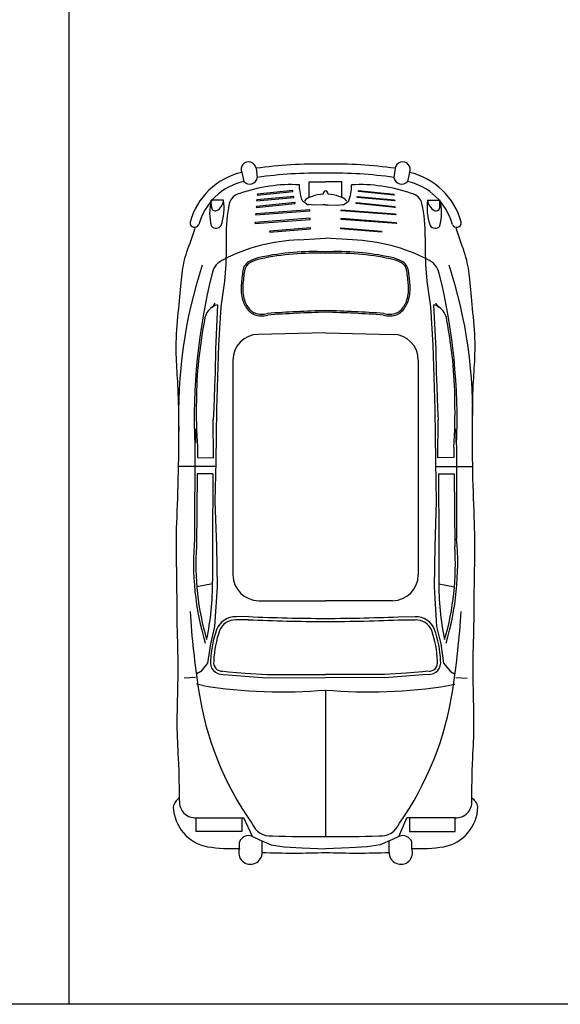
# Model space of a CAD drawing. Units: millimetres. Extents: x -717240 to 235442, y -538921 to 286271.
# Drawn here: x -346339 to -343650, y 7626 to 12527 of the extents above; entities that cross this region are included whole.
import ezdxf

# ---------------------------------------------------------------- set-up
doc = ezdxf.new("R2010")
doc.units = ezdxf.units.MM
doc.layers.add('Aparcamientos', color=1, linetype='Continuous')
doc.layers.add('Vehiculos', color=7, linetype='Continuous')

msp = doc.modelspace()

# ---------------------------------------------------------------- linework, layer by layer
at = {"layer": 'Aparcamientos'}
for p, q in [((-346094.93613, 12626.47028), (-346094.93613, 7626.47028)), ((-337494.93613, 7626.47028), (-353594.93613, 7626.47028))]:
    msp.add_line(p, q, dxfattribs=at)
at = {"layer": 'Vehiculos'}
for p, q in [((-345233.86903, 11766.65476), (-345223.87953, 11722.20793)), ((-345163.2097, 11787.15073), (-345156.82173, 11742.04525)), ((-344470.68968, 11787.15073), (-344477.07765, 11742.04525)), ((-344400.03035, 11766.65476), (-344410.01985, 11722.20793)), ((-344898.21838, 11719.4245), (-344816.94969, 11719.4245)), ((-344898.21838, 11642.22984), (-344898.21838, 11719.4245)), ((-344735.681, 11719.4245), (-344816.94969, 11719.4245)), ((-344735.681, 11642.22984), (-344735.681, 11719.4245)), ((-345157.24485, 11654.02711), (-344980.78555, 11671.01992)), ((-344980.78555, 11676.33018), (-345156.18184, 11659.33736)), ((-344980.78555, 11671.01992), (-344980.78555, 11676.33018)), ((-344946.36283, 11685.17168), (-344946.43471, 11704.80922)), ((-344939.84247, 11651.53734), (-344945.94169, 11681.11735)), ((-344694.05691, 11651.53734), (-344687.95769, 11681.11735)), ((-344687.53655, 11685.17168), (-344687.46467, 11704.80922)), ((-344653.11384, 11671.01992), (-344653.11384, 11676.33018)), ((-344653.11384, 11676.33018), (-344477.71754, 11659.33736)), ((-344476.65454, 11654.02711), (-344653.11384, 11671.01992)), ((-345385.08794, 11596.4517), (-345385.6099, 11628.40739)), ((-345324.52251, 11628.40739), (-345385.6099, 11628.40739)), ((-344968.02945, 11616.85533), (-345161.49688, 11597.73842)), ((-345160.43387, 11625.35174), (-344974.4075, 11642.34455)), ((-345159.37086, 11630.66199), (-345160.43387, 11625.35174)), ((-344974.4075, 11647.65481), (-345159.37086, 11630.66199)), ((-345156.18184, 11659.33736), (-345157.24485, 11654.02711)), ((-344974.4075, 11642.34455), (-344974.4075, 11647.65481)), ((-344968.02945, 11611.54508), (-344968.02945, 11616.85533)), ((-344934.83932, 11631.56165), (-344939.84247, 11651.53734)), ((-344912.27554, 11609.78188), (-344926.63498, 11619.71208)), ((-344721.62384, 11609.78188), (-344707.26441, 11619.71208)), ((-344699.06006, 11631.56165), (-344694.05691, 11651.53734)), ((-344665.86993, 11611.54508), (-344665.86993, 11616.85533)), ((-344665.86993, 11616.85533), (-344472.4025, 11597.73842)), ((-344659.49188, 11642.34455), (-344659.49188, 11647.65481)), ((-344659.49188, 11647.65481), (-344474.52852, 11630.66199)), ((-344473.46551, 11625.35174), (-344659.49188, 11642.34455)), ((-344477.71754, 11659.33736), (-344476.65454, 11654.02711)), ((-344474.52852, 11630.66199), (-344473.46551, 11625.35174)), ((-344309.37688, 11628.40739), (-344248.28949, 11628.40739)), ((-344248.81144, 11596.4517), (-344248.28949, 11628.40739)), ((-345165.74891, 11555.25639), (-344894.75332, 11575.43535)), ((-344894.75332, 11580.74561), (-345164.6859, 11560.56664)), ((-345162.55989, 11592.42817), (-344968.02945, 11611.54508)), ((-345161.49688, 11597.73842), (-345162.55989, 11592.42817)), ((-344876.44578, 11603.22557), (-344902.98838, 11606.28692)), ((-344894.75332, 11575.43535), (-344894.75332, 11580.74561)), ((-344829.04117, 11606.03325), (-344876.44578, 11603.22557)), ((-344816.94969, 11605.70632), (-344829.04117, 11606.03325)), ((-344816.94969, 11605.70632), (-344804.85821, 11606.03325)), ((-344804.85821, 11606.03325), (-344757.4536, 11603.22557)), ((-344757.4536, 11603.22557), (-344730.911, 11606.28692)), ((-344739.14606, 11575.43535), (-344739.14606, 11580.74561)), ((-344739.14606, 11580.74561), (-344469.21348, 11560.56664)), ((-344468.15047, 11555.25639), (-344739.14606, 11575.43535)), ((-344471.3395, 11592.42817), (-344665.86993, 11611.54508)), ((-344472.4025, 11597.73842), (-344471.3395, 11592.42817)), ((-345168.93793, 11512.77436), (-344893.69032, 11532.95332)), ((-345167.87492, 11518.08461), (-345168.93793, 11512.77436)), ((-344893.69032, 11538.26358), (-345167.87492, 11518.08461)), ((-345164.6859, 11560.56664), (-345165.74891, 11555.25639)), ((-344893.69032, 11532.95332), (-344893.69032, 11538.26358)), ((-344740.20907, 11532.95332), (-344740.20907, 11538.26358)), ((-344740.20907, 11538.26358), (-344466.02446, 11518.08461)), ((-344464.96145, 11512.77436), (-344740.20907, 11532.95332)), ((-344469.21348, 11560.56664), (-344468.15047, 11555.25639)), ((-344466.02446, 11518.08461), (-344464.96145, 11512.77436)), ((-345095.59039, 11469.23028), (-344892.62731, 11486.22309)), ((-345094.52738, 11474.54053), (-345095.59039, 11469.23028)), ((-344892.62731, 11491.53334), (-345094.52738, 11474.54053)), ((-344892.62731, 11486.22309), (-344892.62731, 11491.53334)), ((-344741.27207, 11486.22309), (-344741.27207, 11491.53334)), ((-344741.27207, 11491.53334), (-344539.372, 11474.54053)), ((-344538.30899, 11469.23028), (-344741.27207, 11486.22309)), ((-344539.372, 11474.54053), (-344538.30899, 11469.23028)), ((-345311.63648, 11446.21717), (-345311.40921, 11384.12707)), ((-344951.30901, 11430.85064), (-344816.94969, 11439.4294)), ((-344682.59037, 11430.85064), (-344816.94969, 11439.4294)), ((-344322.2629, 11446.21717), (-344322.49017, 11384.12707)), ((-345311.40921, 11384.12707), (-345313.81927, 11309.26194)), ((-344322.49017, 11384.12707), (-344320.08011, 11309.26194)), ((-345313.81927, 11309.26194), (-345320.2383, 11226.04513)), ((-344320.08011, 11309.26194), (-344313.66108, 11226.04513)), ((-345320.2383, 11226.04513), (-345338.20886, 11098.03441)), ((-344313.66108, 11226.04513), (-344295.69052, 11098.03441)), ((-345380.34522, 11095.24602), (-345365.74238, 11115.24383)), ((-345354.05218, 11108.51306), (-345364.90355, 10886.07494)), ((-345338.20886, 11098.03441), (-345350.68115, 10907.20028)), ((-344295.69052, 11098.03441), (-344283.21823, 10907.20028)), ((-344279.8472, 11108.51306), (-344268.99583, 10886.07494)), ((-344253.55416, 11095.24602), (-344268.157, 11115.24383)), ((-344816.94969, 10967.79355), (-345152.30693, 10960.71356)), ((-344816.94969, 10967.79355), (-344481.59246, 10960.71356)), ((-345364.90355, 10886.07494), (-345367.12308, 10772.79792)), ((-345350.68115, 10907.20028), (-345360.051, 10588.43257)), ((-344283.21823, 10907.20028), (-344273.84838, 10588.43257)), ((-344268.99583, 10886.07494), (-344266.7763, 10772.79792)), ((-345278.10387, 10832.23279), (-345278.10387, 9763.84911)), ((-344355.79552, 10832.23279), (-344355.79552, 9763.84911)), ((-345367.12308, 10772.79792), (-345369.48724, 10699.03277)), ((-344266.7763, 10772.79792), (-344264.41214, 10699.03277)), ((-345369.48724, 10699.03277), (-345373.23127, 10591.01849)), ((-344264.41214, 10699.03277), (-344260.66812, 10591.01849)), ((-345373.23127, 10591.01849), (-345376.65601, 10535.55298)), ((-345360.051, 10588.43257), (-345362.85812, 10327.2641)), ((-344273.84838, 10588.43257), (-344271.04126, 10327.2641)), ((-344260.66812, 10591.01849), (-344257.24337, 10535.55298)), ((-345465.05788, 10490.20796), (-345464.81271, 10423.22592)), ((-345375.13717, 10346.02669), (-345376.65601, 10535.55298)), ((-344258.76221, 10346.02669), (-344257.24337, 10535.55298)), ((-344168.8415, 10490.20796), (-344169.08667, 10423.22592)), ((-345468.13304, 10409.67292), (-345468.68875, 9943.83428)), ((-345454.69251, 10398.92677), (-345454.95803, 10347.88388)), ((-344179.20687, 10398.92677), (-344178.94136, 10347.88388)), ((-344165.76635, 10409.67292), (-344165.21064, 9943.83428)), ((-345454.95803, 10347.88388), (-345375.13717, 10346.02669)), ((-344178.94136, 10347.88388), (-344258.76221, 10346.02669)), ((-345363.42238, 10302.73547), (-345548.25305, 10302.73547)), ((-345362.85812, 10327.2641), (-345367.40324, 10129.68543)), ((-344271.04126, 10327.2641), (-344266.49614, 10129.68543)), ((-344270.477, 10302.73547), (-344085.64633, 10302.73547)), ((-345456.7133, 10266.8925), (-345459.10839, 9905.5459)), ((-345377.67537, 10266.8925), (-345456.7133, 10266.8925)), ((-345377.67537, 10266.8925), (-345380.07046, 9924.69009)), ((-344256.22401, 10266.8925), (-344253.82892, 9924.69009)), ((-344256.22401, 10266.8925), (-344177.18608, 10266.8925)), ((-344177.18608, 10266.8925), (-344174.79099, 9905.5459)), ((-345367.40324, 10129.68543), (-345360.18653, 9905.8082)), ((-344266.49614, 10129.68543), (-344273.71285, 9905.8082)), ((-345380.07046, 9924.69009), (-345380.07046, 9733.24818)), ((-345360.18653, 9905.8082), (-345356.81413, 9704.11912)), ((-344273.71285, 9905.8082), (-344277.08526, 9704.11912)), ((-344253.82892, 9924.69009), (-344253.82892, 9733.24818)), ((-345379.95114, 9718.8972), (-345457.83466, 9704.43905)), ((-345356.81413, 9704.11912), (-345369.26162, 9506.51152)), ((-344277.08526, 9704.11912), (-344264.63776, 9506.51152)), ((-344253.94824, 9718.8972), (-344176.06472, 9704.43905)), ((-345149.59447, 9635.33971), (-344816.94969, 9635.33971)), ((-344484.30492, 9635.33971), (-344816.94969, 9635.33971)), ((-345201.17333, 9555.90258), (-345262.63745, 9555.00133)), ((-344432.72605, 9555.90258), (-344371.26193, 9555.00133)), ((-345200.94595, 9540.39518), (-345262.41007, 9539.49393)), ((-344432.95344, 9540.39518), (-344371.48931, 9539.49393)), ((-345369.26162, 9506.51152), (-345390.02195, 9421.01347)), ((-344264.63776, 9506.51152), (-344243.87743, 9421.01347)), ((-345390.02195, 9421.01347), (-345403.96888, 9324.62741)), ((-344243.87743, 9421.01347), (-344229.9305, 9324.62741)), ((-345403.96888, 9324.62741), (-345438.05824, 9282.35606)), ((-344229.9305, 9324.62741), (-344195.84114, 9282.35606)), ((-345438.05824, 9282.35606), (-345457.96376, 9271.74656)), ((-345327.19349, 9268.28149), (-345301.02175, 9265.92377)), ((-345325.80197, 9283.72801), (-345299.63022, 9281.37029)), ((-345301.02175, 9265.92377), (-345218.21016, 9259.45333)), ((-345299.81364, 9281.38571), (-345217.00205, 9274.91527)), ((-345217.135, 9274.92509), (-345109.10694, 9267.41802)), ((-345110.23887, 9267.45523), (-344817.00646, 9268.52856)), ((-344523.66051, 9267.45523), (-344816.89292, 9268.52856)), ((-344416.76438, 9274.92509), (-344524.79244, 9267.41802)), ((-344334.08575, 9281.38571), (-344416.89733, 9274.91527)), ((-344332.87764, 9265.92377), (-344415.68922, 9259.45333)), ((-344308.09741, 9283.72801), (-344334.26916, 9281.37029)), ((-344306.70589, 9268.28149), (-344332.87764, 9265.92377)), ((-344195.84114, 9282.35606), (-344175.93562, 9271.74656)), ((-345464.29343, 9253.28427), (-345521.1015, 9249.31325)), ((-345427.26692, 9212.77846), (-345458.89984, 9219.05992)), ((-345218.21016, 9259.45333), (-345110.1821, 9251.94627)), ((-345110.1821, 9251.94627), (-344816.94969, 9253.01959)), ((-344523.71728, 9251.94627), (-344816.94969, 9253.01959)), ((-344415.68922, 9259.45333), (-344523.71728, 9251.94627)), ((-344206.63246, 9212.77846), (-344174.99954, 9219.05992)), ((-344169.60595, 9253.28427), (-344112.79788, 9249.31325)), ((-344816.94969, 9190.6235), (-344816.94969, 8461.45037)), ((-345461.24987, 8486.96073), (-345461.24987, 8554.98837)), ((-345461.24987, 8554.98837), (-345224.38339, 8554.98837)), ((-345234.36888, 8554.98837), (-345234.36888, 8486.96073)), ((-345181.04509, 8461.43875), (-345224.38339, 8554.98837)), ((-344452.8543, 8461.43875), (-344413.21175, 8554.98837)), ((-344172.64951, 8554.98837), (-344413.21175, 8554.98837)), ((-344399.5305, 8554.98837), (-344399.5305, 8486.96073)), ((-344172.64951, 8486.96073), (-344172.64951, 8554.98837)), ((-345234.36888, 8486.96073), (-345461.24987, 8486.96073)), ((-344399.5305, 8486.96073), (-344172.64951, 8486.96073)), ((-345245.71293, 8401.92618), (-345245.71293, 8433.48028)), ((-345181.04509, 8461.43875), (-345149.38186, 8446.87861)), ((-345149.38186, 8446.87861), (-345088.69644, 8419.63021)), ((-345132.27244, 8382.08479), (-345132.27244, 8438.92199)), ((-344484.51752, 8446.87861), (-344545.20295, 8419.63021)), ((-344501.62694, 8382.08479), (-344501.62694, 8438.92199)), ((-344452.8543, 8461.43875), (-344484.51752, 8446.87861)), ((-344388.18645, 8401.92618), (-344388.18645, 8433.48028)), ((-345088.69644, 8419.63021), (-345022.80887, 8410.46366)), ((-345022.80887, 8410.46366), (-344935.86346, 8405.51359)), ((-344935.86346, 8405.51359), (-344855.32071, 8402.04531)), ((-344855.32071, 8402.04531), (-344816.94969, 8401.00263)), ((-344778.57867, 8402.04531), (-344816.94969, 8401.00263)), ((-344698.03592, 8405.51359), (-344778.57867, 8402.04531)), ((-344611.09051, 8410.46366), (-344698.03592, 8405.51359)), ((-344545.20295, 8419.63021), (-344611.09051, 8410.46366))]:
    msp.add_line(p, q, dxfattribs=at)
for points in [[(-345544.08109, 8639.23283), (-345544.49926, 8699.12856), (-345545.22623, 8748.61294), (-345546.19124, 8789.23555), (-345547.32351, 8822.54599), (-345548.55229, 8850.09385), (-345549.80681, 8873.42872), (-345551.0163, 8894.1002), (-345552.11, 8913.65788), (-345553.02933, 8933.40238), (-345553.76452, 8953.63853), (-345554.31796, 8974.42217), (-345554.69207, 8995.80914), (-345554.88926, 9017.85531), (-345554.91194, 9040.61651), (-345554.76251, 9064.14859), (-345554.44339, 9088.50742), (-345553.96568, 9113.71217), (-345553.3752, 9139.6354), (-345552.72648, 9166.11302), (-345552.07404, 9192.98093), (-345551.47242, 9220.07503), (-345550.97612, 9247.23121), (-345550.63967, 9274.28539), (-345550.5176, 9301.07345), (-345550.64684, 9327.48134), (-345550.99403, 9353.59518), (-345551.50822, 9379.55112), (-345552.13846, 9405.48532), (-345552.83379, 9431.53394), (-345553.54327, 9457.83314), (-345554.21595, 9484.51907), (-345554.80087, 9511.72789), (-345555.2605, 9539.54254), (-345555.61088, 9567.83313), (-345555.88149, 9596.41653), (-345556.10178, 9625.10962), (-345556.30123, 9653.7293), (-345556.50929, 9682.09243), (-345556.75543, 9710.01591), (-345557.06912, 9737.31661), (-345557.46729, 9763.87285), (-345557.91685, 9789.80857), (-345558.37217, 9815.30916), (-345558.78762, 9840.56001), (-345559.11758, 9865.74649), (-345559.31641, 9891.05399), (-345559.33851, 9916.66788), (-345559.13824, 9942.77356), (-345558.68505, 9969.52731), (-345558.00875, 9996.96908), (-345557.1542, 10025.10973), (-345556.16628, 10053.96012), (-345555.08985, 10083.53111), (-345553.96981, 10113.83357), (-345552.851, 10144.87835), (-345551.77832, 10176.67632), (-345550.79015, 10209.20613), (-345549.89892, 10242.31769), (-345549.11057, 10275.82871), (-345548.43106, 10309.55688), (-345547.86634, 10343.3199), (-345547.42235, 10376.93549), (-345547.10504, 10410.22135), (-345546.92035, 10442.99518), (-345546.8723, 10475.07909), (-345546.9571, 10506.31289), (-345547.16905, 10536.54077), (-345547.50243, 10565.60694), (-345547.95152, 10593.35561), (-345548.51061, 10619.63098), (-345549.17398, 10644.27726), (-345549.93592, 10667.13865), (-345550.7882, 10688.14071), (-345551.7125, 10707.53437), (-345552.68798, 10725.65192), (-345553.69382, 10742.82565), (-345554.70918, 10759.38784), (-345555.71322, 10775.67079), (-345556.68513, 10792.00677), (-345557.60405, 10808.72807), (-345558.4455, 10826.10195), (-345559.17029, 10844.13553), (-345559.73559, 10862.7709), (-345560.09856, 10881.95017), (-345560.21635, 10901.61541), (-345560.04613, 10921.70874), (-345559.54506, 10942.17223), (-345558.67029, 10962.94799), (-345557.39953, 10983.96823), (-345555.79265, 11005.12567), (-345553.93007, 11026.30315), (-345551.8922, 11047.38353), (-345549.75948, 11068.24964), (-345547.61232, 11088.78433), (-345545.53113, 11108.87044), (-345543.59634, 11128.39081), (-345541.86541, 11147.25178), (-345540.30406, 11165.45358), (-345538.85504, 11183.01996), (-345537.46111, 11199.97463), (-345536.06503, 11216.34132), (-345534.60955, 11232.14377), (-345533.03744, 11247.40571), (-345531.29145, 11262.15085), (-345529.31936, 11276.41732), (-345527.08899, 11290.3007), (-345524.57318, 11303.91098), (-345521.74478, 11317.35813), (-345518.57662, 11330.75214), (-345515.04156, 11344.20299), (-345511.11241, 11357.82065), (-345506.76204, 11371.71509), (-345501.98778, 11385.9629), (-345496.88496, 11400.50701), (-345491.57343, 11415.25694), (-345486.17302, 11430.12221), (-345480.80357, 11445.01237), (-345475.58492, 11459.83692), (-345470.6369, 11474.50541), (-345466.07936, 11488.92735)], [(-344089.81829, 8639.23283), (-344089.40012, 8699.12856), (-344088.67315, 8748.61294), (-344087.70814, 8789.23555), (-344086.57587, 8822.54599), (-344085.34709, 8850.09385), (-344084.09257, 8873.42872), (-344082.88308, 8894.1002), (-344081.78938, 8913.65788), (-344080.87005, 8933.40238), (-344080.13487, 8953.63853), (-344079.58142, 8974.42217), (-344079.20731, 8995.80914), (-344079.01012, 9017.85531), (-344078.98744, 9040.61651), (-344079.13687, 9064.14859), (-344079.45599, 9088.50742), (-344079.93371, 9113.71217), (-344080.52419, 9139.6354), (-344081.1729, 9166.11302), (-344081.82534, 9192.98093), (-344082.42697, 9220.07503), (-344082.92327, 9247.23121), (-344083.25971, 9274.28539), (-344083.38179, 9301.07345), (-344083.25254, 9327.48134), (-344082.90535, 9353.59518), (-344082.39116, 9379.55112), (-344081.76092, 9405.48532), (-344081.06559, 9431.53394), (-344080.35611, 9457.83314), (-344079.68343, 9484.51907), (-344079.09851, 9511.72789), (-344078.63889, 9539.54254), (-344078.2885, 9567.83313), (-344078.0179, 9596.41653), (-344077.7976, 9625.10962), (-344077.59816, 9653.7293), (-344077.39009, 9682.09243), (-344077.14395, 9710.01591), (-344076.83027, 9737.31661), (-344076.43209, 9763.87285), (-344075.98253, 9789.80857), (-344075.52721, 9815.30916), (-344075.11176, 9840.56001), (-344074.78181, 9865.74649), (-344074.58297, 9891.05399), (-344074.56087, 9916.66788), (-344074.76115, 9942.77356), (-344075.21433, 9969.52731), (-344075.89063, 9996.96908), (-344076.74518, 10025.10973), (-344077.73311, 10053.96012), (-344078.80953, 10083.53111), (-344079.92958, 10113.83357), (-344081.04838, 10144.87835), (-344082.12106, 10176.67632), (-344083.10923, 10209.20613), (-344084.00047, 10242.31769), (-344084.78881, 10275.82871), (-344085.46832, 10309.55688), (-344086.03304, 10343.3199), (-344086.47703, 10376.93549), (-344086.79434, 10410.22135), (-344086.97903, 10442.99518), (-344087.02708, 10475.07909), (-344086.94228, 10506.31289), (-344086.73033, 10536.54077), (-344086.39696, 10565.60694), (-344085.94786, 10593.35561), (-344085.38877, 10619.63098), (-344084.7254, 10644.27726), (-344083.96346, 10667.13865), (-344083.11118, 10688.14071), (-344082.18689, 10707.53437), (-344081.2114, 10725.65192), (-344080.20557, 10742.82565), (-344079.19021, 10759.38784), (-344078.18616, 10775.67079), (-344077.21426, 10792.00677), (-344076.29533, 10808.72807), (-344075.45389, 10826.10195), (-344074.72909, 10844.13553), (-344074.16379, 10862.7709), (-344073.80082, 10881.95017), (-344073.68303, 10901.61541), (-344073.85325, 10921.70874), (-344074.35432, 10942.17223), (-344075.22909, 10962.94799), (-344076.49986, 10983.96823), (-344078.10674, 11005.12567), (-344079.96932, 11026.30315), (-344082.00718, 11047.38353), (-344084.1399, 11068.24964), (-344086.28706, 11088.78433), (-344088.36825, 11108.87044), (-344090.30304, 11128.39081), (-344092.03397, 11147.25178), (-344093.59532, 11165.45358), (-344095.04434, 11183.01996), (-344096.43827, 11199.97463), (-344097.83436, 11216.34132), (-344099.28983, 11232.14377), (-344100.86195, 11247.40571), (-344102.60793, 11262.15085), (-344104.58003, 11276.41732), (-344106.8104, 11290.3007), (-344109.3262, 11303.91098), (-344112.1546, 11317.35813), (-344115.32276, 11330.75214), (-344118.85783, 11344.20299), (-344122.78697, 11357.82065), (-344127.13734, 11371.71509), (-344131.9116, 11385.9629), (-344137.01442, 11400.50701), (-344142.32595, 11415.25694), (-344147.72636, 11430.12221), (-344153.09581, 11445.01237), (-344158.31447, 11459.83692), (-344163.26248, 11474.50541), (-344167.82002, 11488.92735)]]:
    msp.add_lwpolyline(points, dxfattribs=at)
for centre, radius, start, end in [((-345200.10635, 11782.30489), 37.2135, 7.48215394, 204.86930101), ((-344433.79303, 11782.30489), 37.2135, 335.13069899, 172.51784606), ((-345158.32407, 11430.52845), 344.51116, 102.66684232, 165.21834297), ((-344860.57088, 9650.21647), 2158.25816, 88.84189932, 98.06078772), ((-344860.57088, 9650.21647), 2112.70259, 88.84189932, 98.06078772), ((-344773.3285, 9650.21647), 2158.25816, 81.93921228, 91.15810068), ((-344773.3285, 9650.21647), 2112.70259, 81.93921228, 91.15810068), ((-344475.57532, 11430.52845), 344.51116, 14.78165703, 77.33315768), ((-345158.32407, 11430.52845), 298.95558, 102.66684232, 165.21834297), ((-345194.76316, 11747.04263), 38.26912, 220.46239788, 352.49659136), ((-344439.13622, 11747.04263), 38.26912, 187.50340864, 319.53760212), ((-344475.57532, 11430.52845), 298.95558, 14.78165703, 77.33315768), ((-344989.70558, 10959.92583), 746.13915, 86.67537874, 109.84583054), ((-344925.91605, 11685.24652), 20.44692, 180.20972007, 191.65076394), ((-344814.42703, 11660.55206), 14.74646, 99.84998475, 187.95195778), ((-344819.47235, 11660.55206), 14.74646, 352.04804222, 80.15001525), ((-344707.98333, 11685.24652), 20.44692, 348.34923606, 359.79027993), ((-344644.1938, 10959.92583), 746.13915, 70.15416946, 93.32462126), ((-345154.07136, 11565.03262), 240.05511, 164.69240214, 195.77259537), ((-345387.6341, 11633.25403), 63.29742, 296.80769182, 355.60860859), ((-345584.36522, 11589.34437), 262.76255, 340.7961116, 8.54944357), ((-345232.8302, 11597.93685), 64.62183, 99.06588417, 167.95253891), ((-344915.00506, 11636.52937), 20.44692, 194.06113909, 235.33439173), ((-344876.42978, 11589.41143), 57.13604, 96.98269702, 143.67979349), ((-344827.66886, 11527.14323), 131.37584, 90.59436949, 115.08910359), ((-344806.23052, 11527.14323), 131.37584, 64.91089641, 89.40563051), ((-344757.4696, 11589.41143), 57.13604, 36.32020651, 83.01730298), ((-344718.89432, 11636.52937), 20.44692, 304.66560827, 345.93886091), ((-344401.06918, 11597.93685), 64.62183, 12.04746109, 80.93411583), ((-344049.53416, 11589.34437), 262.76255, 171.45055643, 199.2038884), ((-344246.26529, 11633.25403), 63.29742, 184.39139141, 243.19230818), ((-344479.82802, 11565.03262), 240.05511, 344.22740463, 15.30759786), ((-345366.03562, 11594.5963), 19.14245, 174.43782077, 291.28385618), ((-344595.38313, 11461.89131), 716.42484, 167.95253891, 181.25363292), ((-344900.64562, 11626.59918), 20.44692, 235.33439173, 263.4207455), ((-344733.25376, 11626.59918), 20.44692, 276.5792545, 304.66560827), ((-345038.51625, 11461.89131), 716.42484, 358.74636708, 12.04746109), ((-344267.86376, 11594.5963), 19.14245, 248.71614382, 5.56217923), ((-345468.3177, 11516.75275), 23.17643, 175.86055314, 334.57613281), ((-344165.58169, 11516.75275), 23.17643, 205.42386719, 4.13944686), ((-345361.82279, 11519.54356), 30.52594, 220.34642745, 326.9904798), ((-344272.0766, 11519.54356), 30.52594, 213.0095202, 319.65357255), ((-344918.74914, 10545.62771), 885.82153, 92.10647803, 117.15049225), ((-344715.15024, 10545.62771), 885.82153, 62.84950775, 87.89352197), ((-344873.21227, 10091.45218), 1281.21661, 87.48313789, 102.02288966), ((-344760.68711, 10091.45218), 1281.21661, 77.97711034, 92.51686211), ((-345284.7526, 11241.52058), 99.9206, 112.4905953, 167.00371864), ((-345165.10997, 11268.16174), 64.37498, 116.53244169, 171.7545454), ((-345093.10832, 11123.9533), 225.55908, 102.02288966, 116.53244169), ((-345093.10832, 11123.9533), 217.49476, 102.02288966, 116.53244169), ((-344873.21227, 10091.45218), 1273.1523, 87.48313789, 102.02288966), ((-344760.68711, 10091.45218), 1273.1523, 77.97711034, 92.51686211), ((-344540.79106, 11123.9533), 217.49476, 63.46755831, 77.97711034), ((-344540.79106, 11123.9533), 225.55908, 63.46755831, 77.97711034), ((-344468.78941, 11268.16174), 64.37498, 8.2454546, 63.46755831), ((-344349.14679, 11241.52058), 99.9206, 12.99628136, 67.5094047), ((-343181.29505, 10568.05524), 2367.27643, 161.8439717, 182.16482593), ((-344026.86977, 11103.21696), 1214.50434, 171.7545454, 175.07251721), ((-344026.86977, 11103.21696), 1206.44003, 171.7545454, 175.07251721), ((-345165.10997, 11268.16174), 56.31067, 116.53244169, 171.7545454), ((-344468.78941, 11268.16174), 56.31067, 8.2454546, 63.46755831), ((-345607.02961, 11103.21696), 1206.44003, 4.92748279, 8.2454546), ((-345607.02961, 11103.21696), 1214.50434, 4.92748279, 8.2454546), ((-346452.60433, 10568.05524), 2367.27643, 357.83517407, 18.1560283), ((-342447.52235, 10537.02454), 3023.29412, 166.08658831, 182.41421098), ((-347186.37703, 10537.02454), 3023.29412, 357.58578902, 13.91341169), ((-345029.34997, 11189.64424), 208.30544, 175.07251721, 196.74789807), ((-345029.34997, 11189.64424), 200.24113, 175.07251721, 196.74789807), ((-344604.54941, 11189.64424), 200.24113, 343.25210193, 4.92748279), ((-344604.54941, 11189.64424), 208.30544, 343.25210193, 4.92748279), ((-345106.76468, 11166.34816), 127.46148, 196.74789807, 225.21466507), ((-345106.76468, 11166.34816), 119.39717, 196.74789807, 225.21466507), ((-344527.1347, 11166.34816), 119.39717, 314.78533493, 343.25210193), ((-344527.1347, 11166.34816), 127.46148, 314.78533493, 343.25210193), ((-345332.04487, 11023.33461), 87.97551, 104.48654339, 175.48317576), ((-345143.42314, 11129.41398), 75.42327, 225.21466507, 247.44185678), ((-345143.42314, 11129.41398), 67.35896, 225.21466507, 247.44185678), ((-344602.1067, 3689.20864), 7393.0822, 91.66706893, 93.905747252), ((-345031.79269, 3689.20864), 7393.0822, 86.094252748, 88.33293107), ((-344490.47625, 11129.41398), 67.35896, 292.55814322, 314.78533493), ((-344490.47625, 11129.41398), 75.42327, 292.55814322, 314.78533493), ((-344301.85451, 11023.33461), 87.97551, 4.51682424, 75.51345661), ((-343262.90531, 10610.82663), 2197.2468, 168.99517176, 179.50083637), ((-345135.11074, 11149.42441), 97.09152, 247.44185678, 287.98009432), ((-345135.11074, 11149.42441), 89.02721, 247.44185678, 287.98009432), ((-344602.1067, 3689.20864), 7385.01789, 91.66706893, 93.905747252), ((-345031.79269, 3689.20864), 7385.01789, 86.094252748, 88.33293107), ((-344498.78864, 11149.42441), 97.09152, 252.01990568, 292.55814322), ((-344498.78864, 11149.42441), 89.02721, 252.01990568, 292.55814322), ((-346370.99407, 10610.82663), 2197.2468, 0.49916363, 11.00482824), ((-345149.59447, 10832.23279), 128.5094, 91.2094366, 180), ((-344484.30492, 10832.23279), 128.5094, 0, 88.7905634), ((-342859.67267, 10574.89491), 2600.9792, 178.78670946, 183.87928469), ((-346774.22671, 10574.89491), 2600.9792, 356.12071531, 1.21329054), ((-344089.00955, 9821.51386), 1385.09096, 174.93348405, 196.65445583), ((-344142.62875, 9813.32647), 1319.70567, 175.99297495, 196.37373382), ((-345491.27063, 9813.32647), 1319.70567, 343.62626618, 4.00702505), ((-345544.88983, 9821.51386), 1385.09096, 343.34554417, 5.06651595), ((-345149.59447, 9763.84911), 128.5094, 180, 270), ((-344484.30492, 9763.84911), 128.5094, 270, 0), ((-346693.41729, 9715.15212), 1313.47149, 347.96580222, 0.7894044), ((-342940.48209, 9715.15212), 1313.47149, 179.2105956, 192.03419778), ((-340893.78368, 9877.09958), 4606.92669, 183.67237819, 188.56654089), ((-344784.68428, 19376.78326), 9829.70806, 267.571625685, 269.811929813), ((-344849.2151, 19376.78326), 9829.70806, 270.188070187, 272.428374315), ((-348740.1157, 9877.09958), 4606.92669, 351.43345911, 356.32762181), ((-345266.35603, 9454.99402), 100.07642, 87.87054833, 158.12052949), ((-345266.35603, 9454.99402), 84.56735, 87.87054833, 158.12052949), ((-344784.68428, 19376.78326), 9845.21713, 267.571625685, 269.811929813), ((-344849.2151, 19376.78326), 9845.21713, 270.188070187, 272.428374315), ((-344367.54335, 9454.99402), 100.07642, 21.87947051, 92.12945167), ((-344367.54335, 9454.99402), 84.56735, 21.87947051, 92.12945167), ((-344839.13988, 9311.56664), 550.58845, 160.83843004, 177.35991003), ((-344839.13988, 9311.56664), 535.07938, 160.83843004, 177.35991003), ((-344794.75951, 9311.56664), 535.07938, 2.64008997, 19.16156996), ((-344794.75951, 9311.56664), 550.58845, 2.64008997, 19.16156996), ((-345330.48204, 9327.59071), 59.40032, 170.95618881, 273.173663), ((-345330.48204, 9327.59071), 43.89125, 170.95618881, 273.173663), ((-345330.48204, 9327.59071), 43.89125, 170.95618881, 273.173663), ((-344303.41734, 9327.59071), 59.40032, 266.826337, 9.04381119), ((-344303.41734, 9327.59071), 43.89125, 266.826337, 9.04381119), ((-344303.41734, 9327.59071), 43.89125, 266.826337, 9.04381119), ((-343907.21637, 9423.16058), 1559.49544, 188.56654089, 215.062032), ((-345033.60773, 11639.68337), 2458.62461, 260.78651118, 275.09217046), ((-344600.29165, 11639.68337), 2458.62461, 264.90782954, 279.21348882), ((-345726.68301, 9423.16058), 1559.49544, 324.937968, 351.43345911), ((-345508.01763, 8595.97249), 67.90374, 122.17845722, 169.07352295), ((-345465.33009, 8633.81967), 78.93682, 176.0678073, 272.96292184), ((-344168.56929, 8633.81967), 78.93682, 267.03707816, 3.9321927), ((-344125.88175, 8595.97249), 67.90374, 10.92647705, 57.82154278), ((-345364.85981, 8616.62296), 209.97471, 182.12324192, 259.10984981), ((-344269.03957, 8616.62296), 209.97471, 280.89015019, 357.87675808), ((-345090.20025, 8564.54243), 100.65859, 201.72207864, 275.11603424), ((-344543.69913, 8564.54243), 100.65859, 264.88396576, 338.27792136), ((-345201.41765, 8419.79293), 46.36179, 63.93274772, 162.82872381), ((-344879.60465, 14941.08227), 6479.93482, 268.216985942, 270.55400569), ((-344754.29473, 14941.08227), 6479.93482, 269.44599431, 271.783014058), ((-344432.48173, 8419.79293), 46.36179, 17.17127619, 116.06725228), ((-345276.90907, 9306.62408), 905.2356, 261.89541327, 271.97491227), ((-345190.76581, 8381.86786), 58.49378, 159.94550674, 0.2124811), ((-344974.87376, 12750.47984), 4371.22977, 267.93645479, 272.06354521), ((-344659.02563, 12750.47984), 4371.22977, 267.93645479, 272.06354521), ((-344443.13357, 8381.86786), 58.49378, 179.7875189, 20.05449326), ((-344356.99031, 9306.62408), 905.2356, 268.02508773, 278.10458673)]:
    msp.add_arc(centre, radius, start, end, dxfattribs=at)

doc.saveas('drawing.dxf')
